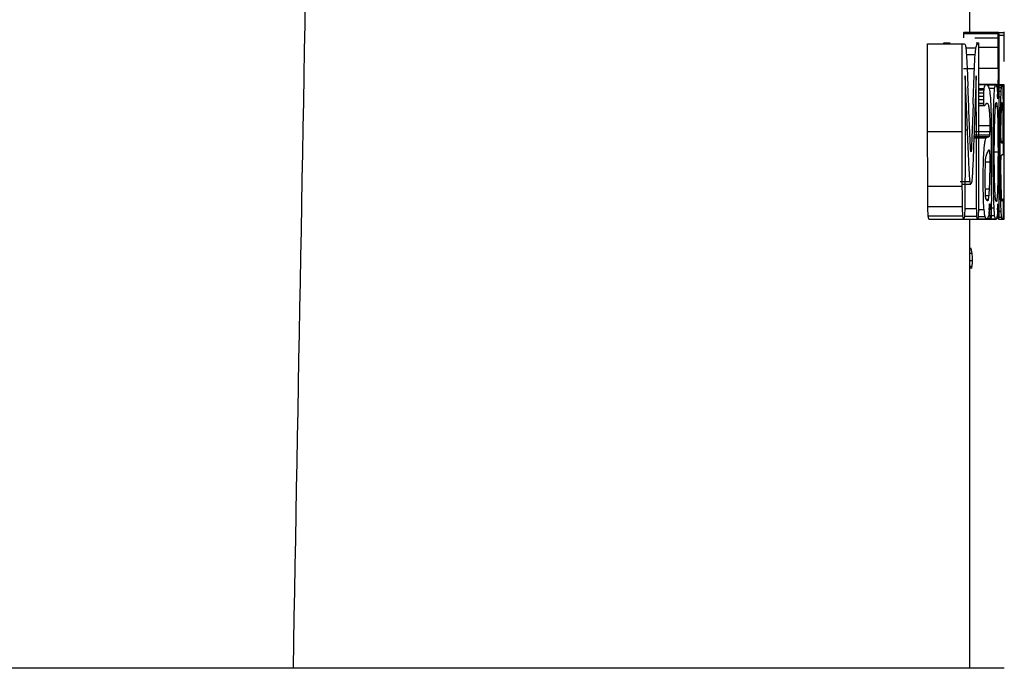
# Model space of a CAD drawing. Units: millimetres. Extents: x 6 to 413, y 7 to 291.
# Drawn here: x 310 to 313, y 208 to 210 of the extents above; entities that cross this region are included whole.
import ezdxf

# ---------------------------------------------------------------- set-up
doc = ezdxf.new("R2010")
doc.units = ezdxf.units.MM

msp = doc.modelspace()

# ---------------------------------------------------------------- linework, layer by layer
at = {"color": 7, "linetype": 'Continuous', "lineweight": 25}
for p, q in [((312.87816816, 209.98866202), (312.87816816, 210.58366202)), ((312.86169118, 209.98866202), (312.96178229, 209.98866202)), ((312.97816816, 209.90341122), (312.97816816, 209.98891282)), ((312.86090887, 209.98392463), (312.96100425, 209.98392463)), ((312.75571788, 209.69966202), (312.75571788, 209.95466202)), ((312.75571788, 209.95466202), (312.856399, 209.95466202)), ((312.80157932, 209.95466202), (312.80357558, 209.95681621)), ((312.80357558, 209.95681621), (312.82146335, 209.95681621)), ((312.856399, 209.69966202), (312.856399, 209.95466202)), ((312.856399, 209.95466202), (312.8621025, 209.95466202)), ((312.89703814, 209.95681621), (312.90398939, 209.95681621)), ((312.89908033, 209.95148911), (312.90398939, 209.95681621)), ((312.90398939, 209.95681621), (312.90398939, 209.70073911)), ((312.97816816, 209.90366202), (312.97841854, 209.90366202)), ((312.96030255, 209.88402767), (312.96027837, 209.81682672)), ((312.86515289, 209.86116202), (312.86461631, 209.65291202)), ((312.87149768, 209.70391202), (312.86515289, 209.86116202)), ((312.89687837, 209.86116202), (312.8911672, 209.70391202)), ((312.89733167, 209.65291202), (312.89687837, 209.86116202)), ((312.93014529, 209.83622555), (312.90398939, 209.83622555)), ((312.95554989, 209.83566674), (312.92443067, 209.83566674)), ((312.95554989, 209.83566202), (312.97226315, 209.83566202)), ((312.97226315, 209.83566202), (312.97716564, 209.83566202)), ((312.97816816, 209.44419641), (312.97816816, 209.83612764)), ((312.90398939, 209.77492466), (312.9221713, 209.77492466)), ((312.97815479, 209.71627906), (312.97815479, 209.76143751)), ((312.75571788, 209.69966202), (312.856399, 209.69966202)), ((312.92978841, 209.68266202), (312.8903416, 209.68266202)), ((312.97578027, 209.6813577), (312.97578027, 209.63166202)), ((312.97578027, 209.63166202), (312.97285572, 209.63166202)), ((312.85648327, 209.53972725), (312.75580261, 209.53972725)), ((312.85375336, 209.54666202), (312.88149683, 209.54666202)), ((312.75628092, 209.48128522), (312.8569589, 209.48128522)), ((312.75744827, 209.45465024), (312.8581197, 209.45465024)), ((312.759611, 209.44466202), (312.86027032, 209.44466202)), ((312.85248698, 209.4445795), (312.95574005, 209.4445795)), ((312.86027032, 209.44466202), (312.90091788, 209.44466202)), ((312.87816816, 208.13866234), (312.87816816, 209.44466202)), ((312.90091788, 209.44466202), (312.93878538, 209.44466202)), ((312.90118102, 209.4450755), (312.92755204, 209.4450755)), ((312.96178229, 209.44466202), (312.97863254, 209.44466202)), ((312.96178229, 209.44466202), (312.9771885, 209.44466202)), ((312.96189019, 209.44504003), (312.97250751, 209.44504003)), ((312.87816816, 209.30333252), (312.88520988, 209.30333252))]:
    msp.add_line(p, q, dxfattribs=at)
at = {"color": 8, "linetype": 'Continuous', "lineweight": 25}
for p, q in [((312.89287958, 209.97133268), (312.9605521, 209.97133268)), ((312.97816774, 209.9862384), (312.96215014, 209.9862384)), ((312.96254623, 209.97909952), (312.97816247, 209.97909952)), ((312.86677561, 209.94229923), (312.89601156, 209.94229923)), ((312.89696039, 209.95148911), (312.89908033, 209.95148911)), ((312.90398939, 209.94479308), (312.9603464, 209.94479308)), ((312.8684336, 209.9230997), (312.89389818, 209.9230997)), ((312.85977955, 209.8830134), (312.89186575, 209.8830134)), ((312.90398939, 209.88402609), (312.96030255, 209.88402609)), ((312.90398939, 209.83567309), (312.9244092, 209.83567309)), ((312.90398939, 209.82440325), (312.92033563, 209.82440325)), ((312.9196828, 209.81938663), (312.90398939, 209.81938663)), ((312.92771192, 209.83469683), (312.95283207, 209.83469683)), ((312.93396606, 209.82510195), (312.95059251, 209.82510195)), ((312.9554365, 209.83368149), (312.97120971, 209.83368149)), ((312.95687384, 209.82750102), (312.97031983, 209.82750102)), ((312.95827427, 209.81651579), (312.96955003, 209.81651579)), ((312.97388346, 209.82760678), (312.97816693, 209.82760678)), ((312.90398939, 209.81150827), (312.91912675, 209.81150827)), ((312.90398939, 209.80208775), (312.91874924, 209.80208775)), ((312.90398939, 209.79254632), (312.91862023, 209.79254632)), ((312.95937984, 209.80002955), (312.96884615, 209.80002955)), ((312.90398939, 209.78208815), (312.91901572, 209.78208815)), ((312.90398939, 209.77628475), (312.92003415, 209.77628475)), ((312.95305688, 209.7730439), (312.95768649, 209.7730439)), ((312.97529829, 209.76143751), (312.97815571, 209.76143751)), ((312.86474772, 209.70391202), (312.87149768, 209.70391202)), ((312.93639507, 209.71606389), (312.90398939, 209.71606389)), ((312.89027515, 209.68095157), (312.92627132, 209.68095157)), ((312.93359316, 209.68371237), (312.89038241, 209.68371237)), ((312.9352889, 209.68843029), (312.89056571, 209.68843029)), ((312.93609609, 209.6985693), (312.89365782, 209.6985693)), ((312.9327671, 209.64444366), (312.9351229, 209.64444366)), ((312.96953172, 209.67111838), (312.97415304, 209.67111838)), ((312.97136046, 209.66664891), (312.97352379, 209.66664891)), ((312.94956636, 209.64016202), (312.96030255, 209.64016202)), ((312.93639507, 209.60994461), (312.92387869, 209.60994461)), ((312.85007081, 209.55421223), (312.87924296, 209.55421223)), ((312.92347983, 209.53251472), (312.9345292, 209.53251472)), ((312.92400295, 209.51365583), (312.93336869, 209.51365583)), ((312.92583589, 209.50279891), (312.93211082, 209.50279891)), ((312.97122103, 209.50042814), (312.97351573, 209.50042814)), ((312.86359137, 209.47595612), (312.898191, 209.47595612)), ((312.9032697, 209.47279682), (312.91976034, 209.47279682)), ((312.93501658, 209.47779954), (312.94892393, 209.47779954)), ((312.86238576, 209.4533181), (312.89919091, 209.4533181)), ((312.90237087, 209.4520806), (312.92292347, 209.4520806)), ((312.92861355, 209.44654788), (312.9378342, 209.44654788)), ((312.93265076, 209.4552221), (312.95059251, 209.4552221)), ((312.93639507, 209.4713763), (312.9345571, 209.4713763)), ((312.93913061, 209.44555904), (312.95287844, 209.44555904)), ((312.95713749, 209.45225131), (312.96072946, 209.45225131)), ((312.9588596, 209.46777361), (312.9693764, 209.46777361)), ((312.96030255, 209.4713763), (312.95909496, 209.4713763)), ((312.96238749, 209.45079865), (312.97082834, 209.45079865)), ((312.9747107, 209.45271727), (312.97816693, 209.45271727)), ((312.881844, 209.35962602), (312.87816816, 209.35962602)), ((312.87816816, 209.34541691), (312.88521986, 209.34541691)), ((312.87816816, 209.32463041), (312.88621555, 209.32463041)), ((312.87816816, 209.30757222), (312.88479349, 209.30757222))]:
    msp.add_line(p, q, dxfattribs=at)
at = {"color": 7, "linetype": 'Continuous', "lineweight": 25, "flags": 128}
for points in [[(310.9109471, 208.13866265), (310.34078432, 208.13866265), (309.70728604, 208.13866266), (309.0130471, 208.13866266), (308.26091112, 208.13866267), (307.45395889, 208.13866268), (306.59549571, 208.1386627), (305.68903788, 208.13866271), (304.73829829, 208.13866273), (303.74717122, 208.13866275), (302.71971634, 208.13866278), (301.66014217, 208.1386628), (300.57278877, 208.13866283), (299.46210996, 208.13866286), (298.33265515, 208.13866289), (297.18905061, 208.13866292), (296.03598061, 208.13866296), (294.87816816, 208.13866266)], [(312.97816816, 208.13866202), (312.94524353, 208.13866202), (312.84658943, 208.13866202), (312.68256477, 208.13866202), (312.45376628, 208.13866202), (312.16102636, 208.13866202), (311.80541, 208.13866202), (311.38821098, 208.13866202), (310.9109471, 208.13866265)]]:
    msp.add_lwpolyline(points, dxfattribs=at)
at = {"color": 7, "linetype": 'Continuous', "lineweight": 25}
msp.add_ellipse((294.87816816, 448.6831896), major_axis=(0, 518.31618442), ratio=0.0349207695, start_param=4.2297837899, end_param=4.2402103113, dxfattribs=at)
for points, knots in [([(312.86090875, 209.98392463), (312.86103357, 209.98530641), (312.86128321, 209.98806998), (312.86155519, 209.98846467), (312.86169118, 209.98866202)], [0, 0, 0, 0, 0.500000039, 1, 1, 1, 1]), ([(312.86045408, 209.97133268), (312.86050316, 209.97393433), (312.86060131, 209.97913762), (312.86080627, 209.98232896), (312.86090875, 209.98392463)], [0, 0, 0, 0, 0.5000000719, 1, 1, 1, 1]), ([(312.96027837, 209.81682672), (312.96026925, 209.81359235), (312.9602511, 209.80715771), (312.96015534, 209.80107866), (312.96010771, 209.79805523)], [0, 0, 0, 0, 0.5026491116, 1, 1, 1, 1]), ([(312.95971341, 209.79488727), (312.95956903, 209.79671883), (312.95928026, 209.80038197), (312.95902239, 209.80514547), (312.95889345, 209.80752723)], [0, 0, 0, 0, 0.4999998819, 1, 1, 1, 1]), ([(312.96010771, 209.79805523), (312.96008895, 209.79727726), (312.9600513, 209.79571578), (312.95994559, 209.79438178), (312.95982531, 209.79387932), (312.95975079, 209.79455058), (312.95971341, 209.79488727)], [0, 0, 0, 0, 0.2486111609, 0.4989929282, 0.7487125005, 1, 1, 1, 1]), ([(312.88795548, 209.77905976), (312.88714337, 209.75722936), (312.88551917, 209.71356924), (312.88381594, 209.67007924), (312.88296434, 209.64833457)], [0, 0, 0, 0, 0.5000075636, 1, 1, 1, 1]), ([(312.92512315, 209.77901024), (312.92593548, 209.78004633), (312.92756012, 209.78211851), (312.9291348, 209.7815), (312.92992214, 209.78119074)], [0, 0, 0, 0, 0.50000011, 1, 1, 1, 1]), ([(312.92992214, 209.78119074), (312.93033268, 209.78072546), (312.93115119, 209.77979781), (312.93234103, 209.77614144), (312.93308912, 209.77225949), (312.93346433, 209.77031244)], [0, 0, 0, 0, 0.3340280839, 0.6659715556, 1, 1, 1, 1]), ([(312.93346433, 209.77031244), (312.93367277, 209.76899607), (312.93408637, 209.76638392), (312.93465057, 209.76112988), (312.93516818, 209.75501491), (312.9354628, 209.75020211), (312.93561124, 209.74777741)], [0, 0, 0, 0, 0.252045741, 0.5001454516, 0.7481715879, 1, 1, 1, 1]), ([(312.95172809, 209.75491202), (312.95185457, 209.75739364), (312.9521056, 209.76231884), (312.95253577, 209.76851123), (312.95299646, 209.77377624), (312.95332517, 209.77633249), (312.95349082, 209.77762067)], [0, 0, 0, 0, 0.2518918324, 0.4999232584, 0.7479935057, 1, 1, 1, 1]), ([(312.95349082, 209.77762067), (312.95372969, 209.77911229), (312.95420521, 209.78208158), (312.95493858, 209.78424333), (312.95542032, 209.78409846), (312.95566232, 209.78402568)], [0, 0, 0, 0, 0.3343756591, 0.665624496, 1, 1, 1, 1]), ([(312.95566232, 209.78402568), (312.95590073, 209.78357444), (312.95637532, 209.7826762), (312.95705775, 209.7789696), (312.95747627, 209.77502533), (312.95768651, 209.7730439)], [0, 0, 0, 0, 0.3343787473, 0.6656209931, 1, 1, 1, 1]), ([(312.95768651, 209.7730439), (312.95782858, 209.77142187), (312.95811048, 209.76820339), (312.95848654, 209.76202942), (312.95882543, 209.75500095), (312.95901229, 209.74960067), (312.95910646, 209.74687942)], [0, 0, 0, 0, 0.2520224882, 0.5000682381, 0.7480794638, 1, 1, 1, 1]), ([(312.96984025, 209.75066202), (312.96994489, 209.75387583), (312.97015328, 209.76027561), (312.97050164, 209.76817159), (312.97074646, 209.77210376), (312.9708694, 209.7740784)], [0, 0, 0, 0, 0.334298539, 0.6657017979, 1, 1, 1, 1]), ([(312.9708694, 209.7740784), (312.97099828, 209.77579155), (312.97125514, 209.77920572), (312.97164602, 209.78234046), (312.97190124, 209.78304219), (312.9720293, 209.7833943)], [0, 0, 0, 0, 0.3341227107, 0.6658775405, 1, 1, 1, 1]), ([(312.9720293, 209.7833943), (312.97215418, 209.78340724), (312.97240304, 209.78343302), (312.97276055, 209.78137412), (312.97298171, 209.77864598), (312.97309269, 209.77727695)], [0, 0, 0, 0, 0.3341407282, 0.66585910378, 1, 1, 1, 1]), ([(312.97309269, 209.77727695), (312.9731941, 209.77564239), (312.97339596, 209.77238904), (312.973667, 209.76538308), (312.97382154, 209.7594887), (312.97389919, 209.75652723)], [0, 0, 0, 0, 0.3344084326, 0.6655912561, 1, 1, 1, 1]), ([(312.93561124, 209.74777741), (312.93573137, 209.74546618), (312.93596841, 209.74090583), (312.93621134, 209.73308368), (312.93636592, 209.72475995), (312.93638524, 209.71899588), (312.93639507, 209.71606389)], [0, 0, 0, 0, 0.252410197, 0.4980359336, 0.7446666945, 1, 1, 1, 1]), ([(312.95044413, 209.71714455), (312.95055659, 209.72168491), (312.95078079, 209.73073711), (312.9512136, 209.74343205), (312.95155623, 209.75107734), (312.95172809, 209.75491202)], [0, 0, 0, 0, 0.3340329226, 0.6659672161, 1, 1, 1, 1]), ([(312.95910646, 209.74687942), (312.95919828, 209.74381719), (312.95938192, 209.73769274), (312.95950764, 209.73091662), (312.9595705, 209.72752856)], [0, 0, 0, 0, 0.5000000197, 1, 1, 1, 1]), ([(312.96879627, 209.70932525), (312.96895692, 209.71665892), (312.96927822, 209.73132625), (312.96965291, 209.74421677), (312.96984025, 209.75066202)], [0, 0, 0, 0, 0.5000003008, 1, 1, 1, 1]), ([(312.97389919, 209.75652723), (312.9739455, 209.75449218), (312.97403814, 209.75042207), (312.97411518, 209.74577189), (312.97415371, 209.7434468)], [0, 0, 0, 0, 0.49999995722, 1, 1, 1, 1]), ([(312.97415371, 209.7434468), (312.97419223, 209.74088003), (312.97426927, 209.73574651), (312.97433163, 209.73021117), (312.97436281, 209.72744351)], [0, 0, 0, 0, 0.4999999652, 1, 1, 1, 1]), ([(312.93639507, 209.71606389), (312.9363821, 209.71299491), (312.9363563, 209.70689029), (312.93618255, 209.70133284), (312.93609615, 209.6985693)], [0, 0, 0, 0, 0.5027310841, 1, 1, 1, 1]), ([(312.94967876, 209.66837685), (312.94976798, 209.67670188), (312.94994642, 209.69335194), (312.95027823, 209.70921368), (312.95044413, 209.71714455)], [0, 0, 0, 0, 0.5000000344, 1, 1, 1, 1]), ([(312.9595705, 209.72752856), (312.9596437, 209.722992), (312.95979009, 209.71391888), (312.95990018, 209.70460353), (312.95995522, 209.69994585)], [0, 0, 0, 0, 0.5000000581, 1, 1, 1, 1]), ([(312.96869118, 209.69639841), (312.96869102, 209.69868972), (312.96869068, 209.70327499), (312.96876106, 209.70730772), (312.96879627, 209.70932525)], [0, 0, 0, 0, 0.4997107603, 1, 1, 1, 1]), ([(312.97436281, 209.72744351), (312.97438977, 209.72478745), (312.97444368, 209.71947535), (312.97448315, 209.71387713), (312.97450289, 209.71107802)], [0, 0, 0, 0, 0.4999999728, 1, 1, 1, 1]), ([(312.97450289, 209.71107802), (312.97451583, 209.70879755), (312.97454192, 209.70420232), (312.97454583, 209.69943079), (312.9745478, 209.69702722)], [0, 0, 0, 0, 0.4962675955, 1, 1, 1, 1]), ([(312.75580261, 209.53972725), (312.7557779, 209.56638266), (312.75572847, 209.61969343), (312.75572141, 209.67300585), (312.75571788, 209.69966202)], [0, 0, 0, 0, 0.5000006601, 1, 1, 1, 1]), ([(312.9335932, 209.68371237), (312.93296898, 209.683406), (312.93172054, 209.68279326), (312.93043246, 209.68270577), (312.92978841, 209.68266202)], [0, 0, 0, 0, 0.5000002023, 1, 1, 1, 1]), ([(312.9352889, 209.68843029), (312.93501459, 209.68717841), (312.93446596, 209.68467463), (312.93388412, 209.68403312), (312.9335932, 209.68371237)], [0, 0, 0, 0, 0.5000000567, 1, 1, 1, 1]), ([(312.93609615, 209.6985693), (312.93599555, 209.69631092), (312.93579435, 209.69179416), (312.93545739, 209.68955158), (312.9352889, 209.68843029)], [0, 0, 0, 0, 0.5000000948, 1, 1, 1, 1]), ([(312.95995522, 209.69994585), (312.96000821, 209.69488275), (312.9601142, 209.68475654), (312.96018205, 209.67446967), (312.96021598, 209.66932624)], [0, 0, 0, 0, 0.4999999641, 1, 1, 1, 1]), ([(312.96886088, 209.68415291), (312.96881638, 209.68596208), (312.96872688, 209.68960069), (312.96870313, 209.6941241), (312.96869118, 209.69639841)], [0, 0, 0, 0, 0.4972148074, 1, 1, 1, 1]), ([(312.96980737, 209.66904625), (312.96971804, 209.66944269), (312.96954263, 209.67022115), (312.96929084, 209.67338693), (312.96905776, 209.67793753), (312.96892731, 209.68205575), (312.96886088, 209.68415291)], [0, 0, 0, 0, 0.2546515371, 0.5000325298, 0.7453968018, 1, 1, 1, 1]), ([(312.97444008, 209.68074485), (312.97440142, 209.67854637), (312.97432409, 209.67414942), (312.97421007, 209.67212873), (312.97415305, 209.67111838)], [0, 0, 0, 0, 0.5000000207, 1, 1, 1, 1]), ([(312.9745478, 209.69702722), (312.97454313, 209.69407684), (312.97453386, 209.68821616), (312.9744712, 209.68322391), (312.97444008, 209.68074485)], [0, 0, 0, 0, 0.5034191373, 1, 1, 1, 1]), ([(312.88142568, 209.64151318), (312.88118901, 209.64252106), (312.88072636, 209.64449137), (312.8801643, 209.6497589), (312.87994785, 209.65417694), (312.8798373, 209.65643361)], [0, 0, 0, 0, 0.3387652201, 0.662252015, 1, 1, 1, 1]), ([(312.88296434, 209.64833457), (312.88289353, 209.64697586), (312.88275133, 209.64424735), (312.8823516, 209.64167534), (312.88188793, 209.64039511), (312.88158008, 209.64113972), (312.88142568, 209.64151318)], [0, 0, 0, 0, 0.2484847362, 0.4989961189, 0.7487203323, 1, 1, 1, 1]), ([(312.91801409, 209.60972604), (312.91812263, 209.61318103), (312.91834297, 209.62019472), (312.91879576, 209.63020677), (312.91933653, 209.63991107), (312.91977318, 209.64571792), (312.91999457, 209.64866202)], [0, 0, 0, 0, 0.23921663384, 0.48561313918, 0.7392033792, 1, 1, 1, 1]), ([(312.92790212, 209.63367413), (312.92878626, 209.63573263), (312.93055441, 209.63984936), (312.93225786, 209.64341766), (312.93310953, 209.64520169)], [0, 0, 0, 0, 0.5000345062, 1, 1, 1, 1]), ([(312.93310953, 209.64520169), (312.9334491, 209.64569537), (312.93412823, 209.64668273), (312.93479134, 209.64519002), (312.9351229, 209.64444366)], [0, 0, 0, 0, 0.4999999896, 1, 1, 1, 1]), ([(312.9351229, 209.64444366), (312.93526017, 209.64388672), (312.93552704, 209.64280398), (312.93586162, 209.63888582), (312.93599103, 209.63533817), (312.93605756, 209.6335146)], [0, 0, 0, 0, 0.3398287844, 0.6606571208, 1, 1, 1, 1]), ([(312.94952843, 209.64272714), (312.94954326, 209.64701082), (312.94957298, 209.65559868), (312.94964344, 209.6641107), (312.94967876, 209.66837685)], [0, 0, 0, 0, 0.4988074997, 1, 1, 1, 1]), ([(312.96021598, 209.66932624), (312.96024124, 209.66448177), (312.96029176, 209.65479285), (312.96029895, 209.64503896), (312.96030255, 209.64016202)], [0, 0, 0, 0, 0.4999999139, 1, 1, 1, 1]), ([(312.97199981, 209.66566202), (312.97165467, 209.66580306), (312.9709644, 209.66608513), (312.97019305, 209.66805921), (312.96980737, 209.66904625)], [0, 0, 0, 0, 0.4999996189, 1, 1, 1, 1]), ([(312.97352389, 209.66664891), (312.97328342, 209.66636106), (312.97280247, 209.66578535), (312.97226736, 209.66570313), (312.97199981, 209.66566202)], [0, 0, 0, 0, 0.5000002604, 1, 1, 1, 1]), ([(312.97415305, 209.67111838), (312.97405256, 209.66993057), (312.97385156, 209.66755496), (312.97363312, 209.66695092), (312.97352389, 209.66664891)], [0, 0, 0, 0, 0.5000000717, 1, 1, 1, 1]), ([(312.92350792, 209.59847758), (312.9235529, 209.60161236), (312.92364263, 209.60786548), (312.92393382, 209.61299001), (312.92407904, 209.61554555)], [0, 0, 0, 0, 0.5013140093, 1, 1, 1, 1]), ([(312.92407904, 209.61554555), (312.92425236, 209.61783062), (312.924599, 209.62240077), (312.92505977, 209.62459273), (312.92529016, 209.62568872)], [0, 0, 0, 0, 0.5000000064, 1, 1, 1, 1]), ([(312.92529016, 209.62568872), (312.92572568, 209.62724599), (312.92659672, 209.63036053), (312.92746699, 209.63256959), (312.92790212, 209.63367413)], [0, 0, 0, 0, 0.5000002709, 1, 1, 1, 1]), ([(312.93605756, 209.6335146), (312.93615525, 209.62973408), (312.93635156, 209.62213691), (312.93638052, 209.61402158), (312.93639507, 209.60994461)], [0, 0, 0, 0, 0.4976219163, 1, 1, 1, 1]), ([(312.94954113, 209.6169391), (312.94952872, 209.62124577), (312.94950394, 209.62983861), (312.94952028, 209.6384378), (312.94952843, 209.64272714)], [0, 0, 0, 0, 0.5011926639, 1, 1, 1, 1]), ([(312.95009846, 209.57121131), (312.95000271, 209.57615035), (312.9498117, 209.58600376), (312.94962412, 209.60134811), (312.94956884, 209.61173344), (312.94954113, 209.6169391)], [0, 0, 0, 0, 0.33388917355, 0.66611086328, 1, 1, 1, 1]), ([(312.96030255, 209.64016202), (312.96029594, 209.6335094), (312.96028275, 209.62022312), (312.96018268, 209.60037488), (312.96006254, 209.58735971), (312.96000238, 209.58084285)], [0, 0, 0, 0, 0.3336499899, 0.66634994, 1, 1, 1, 1]), ([(312.96877653, 209.60086756), (312.96878141, 209.60290764), (312.96879096, 209.60690102), (312.9688666, 209.61256904), (312.96895033, 209.61555783), (312.9689928, 209.61707402)], [0, 0, 0, 0, 0.339760761, 0.6650670882, 1, 1, 1, 1]), ([(312.9689928, 209.61707402), (312.96907418, 209.61928675), (312.96923695, 209.62371223), (312.96943897, 209.62557494), (312.96953998, 209.6265063)], [0, 0, 0, 0, 0.5000000317, 1, 1, 1, 1]), ([(312.96953998, 209.6265063), (312.96972571, 209.62764999), (312.97009717, 209.62993737), (312.97045605, 209.63049078), (312.97063549, 209.63076748)], [0, 0, 0, 0, 0.5000001031, 1, 1, 1, 1]), ([(312.97063549, 209.63076748), (312.97102967, 209.6310284), (312.97181801, 209.63155021), (312.97250982, 209.63162475), (312.97285572, 209.63166202)], [0, 0, 0, 0, 0.5000159664, 1, 1, 1, 1]), ([(312.91727029, 209.55872497), (312.91729328, 209.56446314), (312.9173394, 209.57597608), (312.91758823, 209.59310785), (312.91787183, 209.60417486), (312.91801409, 209.60972604)], [0, 0, 0, 0, 0.3312130782, 0.6645383481, 1, 1, 1, 1]), ([(312.92335987, 209.56366202), (312.92336605, 209.56947758), (312.9233784, 209.58110883), (312.92346474, 209.59268796), (312.92350792, 209.59847758)], [0, 0, 0, 0, 0.4999945933, 1, 1, 1, 1]), ([(312.93626282, 209.59232246), (312.93620493, 209.5887624), (312.93608914, 209.58164227), (312.93593052, 209.57469987), (312.93585122, 209.57122867)], [0, 0, 0, 0, 0.50000008157, 1, 1, 1, 1]), ([(312.93639507, 209.60994461), (312.93638927, 209.606961), (312.93637774, 209.6010339), (312.93630096, 209.59521314), (312.93626282, 209.59232246)], [0, 0, 0, 0, 0.5033831199, 1, 1, 1, 1]), ([(312.96885827, 209.58629987), (312.96883475, 209.5886554), (312.96878735, 209.59340124), (312.96878015, 209.59836666), (312.96877653, 209.60086756)], [0, 0, 0, 0, 0.49633543997, 1, 1, 1, 1]), ([(312.96912017, 209.56756657), (312.96907167, 209.57061877), (312.96897468, 209.57672318), (312.96889708, 209.58310764), (312.96885827, 209.58629987)], [0, 0, 0, 0, 0.499999919, 1, 1, 1, 1]), ([(312.92349762, 209.52789394), (312.92345745, 209.53384436), (312.92337711, 209.5457451), (312.92336562, 209.55768975), (312.92335987, 209.56366202)], [0, 0, 0, 0, 0.5000045415, 1, 1, 1, 1]), ([(312.93585122, 209.57122867), (312.93576147, 209.56765557), (312.93558199, 209.56050937), (312.93535968, 209.55361728), (312.93524853, 209.55017123)], [0, 0, 0, 0, 0.499999928, 1, 1, 1, 1]), ([(312.95109053, 209.53368456), (312.95090477, 209.53975209), (312.95053324, 209.55188716), (312.95024338, 209.56476993), (312.95009846, 209.57121131)], [0, 0, 0, 0, 0.4999999583, 1, 1, 1, 1]), ([(312.96000238, 209.58084285), (312.95995516, 209.57675021), (312.95986112, 209.56860115), (312.9596543, 209.55684727), (312.95940327, 209.5455109), (312.95919385, 209.53844777), (312.95908868, 209.53490052)], [0, 0, 0, 0, 0.2511109023, 0.5000000395, 0.7488891568, 1, 1, 1, 1]), ([(312.96949126, 209.54806672), (312.96942495, 209.55122054), (312.96929233, 209.55752818), (312.96917755, 209.56422044), (312.96912017, 209.56756657)], [0, 0, 0, 0, 0.4999999227, 1, 1, 1, 1]), ([(312.75628092, 209.48128522), (312.75614923, 209.49099443), (312.75588585, 209.51041214), (312.75583036, 209.52995578), (312.75580261, 209.53972725)], [0, 0, 0, 0, 0.5000177926, 1, 1, 1, 1]), ([(312.93452921, 209.53251472), (312.93435493, 209.52914228), (312.93400636, 209.52239739), (312.93358127, 209.51656968), (312.93336872, 209.51365583)], [0, 0, 0, 0, 0.5000000315, 1, 1, 1, 1]), ([(312.93524853, 209.55017123), (312.93514117, 209.54712481), (312.93492645, 209.54103197), (312.93466162, 209.53535381), (312.93452921, 209.53251472)], [0, 0, 0, 0, 0.49999991634, 1, 1, 1, 1]), ([(312.95218785, 209.51145613), (312.95197437, 209.51462162), (312.9515474, 209.52095261), (312.95124282, 209.52944058), (312.95109053, 209.53368456)], [0, 0, 0, 0, 0.499999984, 1, 1, 1, 1]), ([(312.95908868, 209.53490052), (312.95899006, 209.53197524), (312.95879415, 209.52616466), (312.95844038, 209.51850157), (312.95804828, 209.51167045), (312.95775385, 209.50799522), (312.9576056, 209.50614473)], [0, 0, 0, 0, 0.25168780552, 0.49993569561, 0.74821607394, 1, 1, 1, 1]), ([(312.96992014, 209.53074576), (312.96984473, 209.53351049), (312.96969391, 209.53903996), (312.96955881, 209.5450578), (312.96949126, 209.54806672)], [0, 0, 0, 0, 0.49999990682, 1, 1, 1, 1]), ([(312.97062869, 209.50975183), (312.97050466, 209.5129442), (312.97025661, 209.51932894), (312.9700323, 209.52694015), (312.96992014, 209.53074576)], [0, 0, 0, 0, 0.4999998165, 1, 1, 1, 1]), ([(312.91976034, 209.47279682), (312.91954236, 209.47544759), (312.91911332, 209.48066491), (312.91859284, 209.48963604), (312.9181677, 209.49895759), (312.91797306, 209.50552622), (312.91787741, 209.5087541)], [0, 0, 0, 0, 0.2624948792, 0.5166484853, 0.7624773731, 1, 1, 1, 1]), ([(312.92406411, 209.51208098), (312.92391787, 209.5143905), (312.92362401, 209.51903124), (312.92353988, 209.52493052), (312.92349762, 209.52789394)], [0, 0, 0, 0, 0.49766321019, 1, 1, 1, 1]), ([(312.92527413, 209.50374649), (312.92504705, 209.50448972), (312.92459289, 209.50597618), (312.92424037, 209.51004605), (312.92406411, 209.51208098)], [0, 0, 0, 0, 0.49999997677, 1, 1, 1, 1]), ([(312.92809869, 209.49898211), (312.92763082, 209.49957228), (312.92669506, 209.50075262), (312.92574778, 209.50274853), (312.92527413, 209.50374649)], [0, 0, 0, 0, 0.4999997881, 1, 1, 1, 1]), ([(312.93211082, 209.50279891), (312.93184769, 209.50158281), (312.93132141, 209.4991506), (312.93076161, 209.49855029), (312.93048171, 209.49825014)], [0, 0, 0, 0, 0.5000000419, 1, 1, 1, 1]), ([(312.93336872, 209.51365583), (312.93317864, 209.51141909), (312.93279848, 209.50694561), (312.93234004, 209.50418115), (312.93211082, 209.50279891)], [0, 0, 0, 0, 0.5000000205, 1, 1, 1, 1]), ([(312.95362164, 209.49980186), (312.95345277, 209.50056155), (312.95311681, 209.50207292), (312.95263155, 209.50601262), (312.95233627, 209.50963522), (312.95218785, 209.51145613)], [0, 0, 0, 0, 0.3345097096, 0.6654901448, 1, 1, 1, 1]), ([(312.9576056, 209.50614473), (312.95745506, 209.50454967), (312.95715646, 209.50138575), (312.95667124, 209.4982238), (312.95616665, 209.49622516), (312.95581871, 209.49602384), (312.9556433, 209.49592234)], [0, 0, 0, 0, 0.25207095108, 0.50000010874, 0.74792921136, 1, 1, 1, 1]), ([(312.9712812, 209.49948102), (312.97116699, 209.50061061), (312.97093857, 209.50286978), (312.97073198, 209.50745781), (312.97062869, 209.50975183)], [0, 0, 0, 0, 0.4999999344, 1, 1, 1, 1]), ([(312.97351574, 209.50042814), (312.97329521, 209.49962143), (312.97285417, 209.49800801), (312.97236645, 209.49710952), (312.97212259, 209.49666028)], [0, 0, 0, 0, 0.5000005404, 1, 1, 1, 1]), ([(312.75744827, 209.45465024), (312.75725502, 209.45739004), (312.75687097, 209.46283502), (312.756475, 209.47185536), (312.75634586, 209.47813009), (312.75628092, 209.48128522)], [0, 0, 0, 0, 0.3348988933, 0.6655656021, 1, 1, 1, 1]), ([(312.8581197, 209.45465024), (312.85792559, 209.45744044), (312.85754149, 209.46296179), (312.85715136, 209.47199117), (312.85702259, 209.47820958), (312.8569589, 209.48128522)], [0, 0, 0, 0, 0.34051098868, 0.67381495303, 1, 1, 1, 1]), ([(312.86359137, 209.47595612), (312.86351978, 209.47328876), (312.86337471, 209.46788369), (312.86296921, 209.46017091), (312.8625819, 209.45562183), (312.86238576, 209.4533181)], [0, 0, 0, 0, 0.3247344071, 0.6580343424, 1, 1, 1, 1]), ([(312.93048171, 209.49825014), (312.93008776, 209.49812685), (312.92929986, 209.49788029), (312.92849908, 209.49861483), (312.92809869, 209.49898211)], [0, 0, 0, 0, 0.5000000092, 1, 1, 1, 1]), ([(312.93568842, 209.4871915), (312.93574998, 209.48789138), (312.93587309, 209.48929115), (312.93602791, 209.48949078), (312.93610532, 209.48959059)], [0, 0, 0, 0, 0.4999999645, 1, 1, 1, 1]), ([(312.93610532, 209.48959059), (312.93616822, 209.48945214), (312.93629549, 209.48917201), (312.93632809, 209.48733911), (312.93634458, 209.48641208)], [0, 0, 0, 0, 0.4942270938, 1, 1, 1, 1]), ([(312.93634458, 209.48641208), (312.9363593, 209.48391068), (312.93638876, 209.47890794), (312.93639297, 209.47388682), (312.93639507, 209.4713763)], [0, 0, 0, 0, 0.5000073105, 1, 1, 1, 1]), ([(312.9556433, 209.49592234), (312.95530951, 209.49611241), (312.95464192, 209.49649255), (312.95396173, 209.49869876), (312.95362164, 209.49980186)], [0, 0, 0, 0, 0.4999998963, 1, 1, 1, 1]), ([(312.95983986, 209.4871915), (312.95988023, 209.4878913), (312.95996098, 209.4892909), (312.96006238, 209.48949069), (312.96011308, 209.48959059)], [0, 0, 0, 0, 0.4999999868, 1, 1, 1, 1]), ([(312.96011308, 209.48959059), (312.96015419, 209.4894519), (312.96023747, 209.48917095), (312.96025877, 209.48733944), (312.96026956, 209.48641208)], [0, 0, 0, 0, 0.4936647085, 1, 1, 1, 1]), ([(312.96026956, 209.48641208), (312.96027918, 209.48391069), (312.96029843, 209.47890792), (312.96030118, 209.47388683), (312.96030255, 209.4713763)], [0, 0, 0, 0, 0.5000026848, 1, 1, 1, 1]), ([(312.97212259, 209.49666028), (312.97198455, 209.49661593), (312.97170847, 209.49652722), (312.97142363, 209.49849642), (312.9712812, 209.49948102)], [0, 0, 0, 0, 0.4999999539, 1, 1, 1, 1]), ([(312.759611, 209.44466202), (312.75939908, 209.44478841), (312.75897393, 209.44504196), (312.75837714, 209.44715223), (312.7578404, 209.45026308), (312.7575791, 209.45318656), (312.75744827, 209.45465024)], [0, 0, 0, 0, 0.2499475509, 0.5014401756, 0.7503898127, 1, 1, 1, 1]), ([(312.88479349, 209.30757222), (312.88499639, 209.30841407), (312.88538766, 209.31003749), (312.88581562, 209.31445783), (312.88611194, 209.31939385), (312.88618203, 209.32293593), (312.88621555, 209.32463041)], [0, 0, 0, 0, 0.2800011002, 0.539952527, 0.7799202371, 1, 1, 1, 1])]:
    msp.add_open_spline(points, degree=3, knots=knots, dxfattribs=at)
for points in [[(312.96100425, 209.98392463), (312.9612636, 209.98701332), (312.96152294, 209.98866203), (312.96178229, 209.98866202)], [(312.96178229, 209.98866202), (312.96204989, 209.98866201), (312.96231749, 209.98461008), (312.96258509, 209.9782609)], [(312.97816774, 209.98623839), (312.97816655, 209.9878418), (312.97816537, 209.98866202), (312.97816418, 209.98866202)], [(312.9603464, 209.94479308), (312.96041497, 209.95379918), (312.96048354, 209.96276292), (312.9605521, 209.97133268)], [(312.9605521, 209.97133268), (312.96070282, 209.97661223), (312.96085353, 209.98119996), (312.96100425, 209.98392463)], [(312.96258509, 209.9782609), (312.96272431, 209.96989171), (312.96286354, 209.96029608), (312.96300276, 209.95041202)], [(312.97815479, 209.94616197), (312.97815549, 209.95290047), (312.9781562, 209.95963886), (312.9781569, 209.96626904)], [(312.9781569, 209.96626904), (312.97815876, 209.97094011), (312.97816062, 209.97539244), (312.97816247, 209.97909952)], [(312.97816247, 209.97909952), (312.97816423, 209.98244264), (312.97816598, 209.98496281), (312.97816774, 209.9862384)], [(312.8621025, 209.95466202), (312.86320722, 209.95466202), (312.86431194, 209.95302726), (312.86541666, 209.94984307)], [(312.86541666, 209.94984307), (312.86614942, 209.94722953), (312.86688218, 209.94229895), (312.86761494, 209.935851)], [(312.86761494, 209.935851), (312.86826767, 209.92654371), (312.8689204, 209.91625317), (312.86957313, 209.90535075)], [(312.89389818, 209.9230997), (312.89460264, 209.93129238), (312.8953071, 209.93799444), (312.89601156, 209.94229923)], [(312.89601156, 209.94229923), (312.89703448, 209.94723721), (312.89805741, 209.95036425), (312.89908033, 209.95148911)], [(312.96030255, 209.88402609), (312.96031716, 209.9042853), (312.96033178, 209.92454451), (312.9603464, 209.94479308)], [(312.96300276, 209.95041202), (312.96305827, 209.93003833), (312.96311378, 209.90951661), (312.9631693, 209.88898506)], [(312.9781569, 209.926055), (312.9781562, 209.93268514), (312.97815549, 209.93942349), (312.97815479, 209.94616196)], [(312.86957313, 209.90535075), (312.87063443, 209.88085778), (312.87169573, 209.85620755), (312.87275703, 209.83141202)], [(312.89186575, 209.8830134), (312.89254323, 209.89706894), (312.8932207, 209.91053323), (312.89389818, 209.9230997)], [(312.97816247, 209.91322452), (312.97816062, 209.9169316), (312.97815876, 209.92138394), (312.9781569, 209.926055)], [(312.97816774, 209.90608564), (312.97816598, 209.90736124), (312.97816423, 209.9098814), (312.97816247, 209.91322452)], [(312.97816418, 209.90366202), (312.97816537, 209.90366202), (312.97816655, 209.90448224), (312.97816774, 209.90608564)], [(312.88795545, 209.77905976), (312.88925888, 209.81384226), (312.89056231, 209.84849581), (312.89186575, 209.8830134)], [(312.9631693, 209.88898506), (312.96317886, 209.83154532), (312.96318843, 209.77410367), (312.96319799, 209.71666202)], [(312.8798373, 209.65643361), (312.87751813, 209.71475974), (312.87515804, 209.77308588), (312.87275706, 209.83141202)], [(312.91912675, 209.81150827), (312.9193121, 209.81441756), (312.91949745, 209.81707323), (312.9196828, 209.81938663)], [(312.9196828, 209.81938663), (312.91990041, 209.82150219), (312.92011802, 209.82320655), (312.92033563, 209.82440325)], [(312.92033563, 209.82440325), (312.92169349, 209.83104333), (312.92305135, 209.83487176), (312.9244092, 209.83567309)], [(312.9244092, 209.83567309), (312.92623763, 209.83677199), (312.92806606, 209.83622988), (312.92989449, 209.83405168)], [(312.92989449, 209.83405168), (312.93156582, 209.83192404), (312.93323715, 209.82823972), (312.93490848, 209.82303041)], [(312.93490848, 209.82303041), (312.93583987, 209.81967211), (312.93677126, 209.81282273), (312.93770265, 209.80318293)], [(312.94892393, 209.8025245), (312.94948012, 209.81265282), (312.95003632, 209.820582), (312.95059251, 209.82510195)], [(312.95059251, 209.82510195), (312.95133903, 209.83019177), (312.95208555, 209.83343107), (312.95283207, 209.83469683)], [(312.95283207, 209.83469683), (312.9536544, 209.83611788), (312.95447673, 209.83597551), (312.95529907, 209.83427243)], [(312.95529907, 209.83427243), (312.9560233, 209.83265962), (312.95674754, 209.82952426), (312.95747177, 209.82492997)], [(312.95747177, 209.82492997), (312.95794567, 209.8213662), (312.95841956, 209.81538888), (312.95889345, 209.80752723)], [(312.96884615, 209.80002955), (312.96908077, 209.80635448), (312.9693154, 209.81189802), (312.96955003, 209.81651579)], [(312.96955003, 209.81651579), (312.96980663, 209.8211351), (312.97006323, 209.82482884), (312.97031983, 209.82750102)], [(312.97031983, 209.82750102), (312.97061645, 209.83055023), (312.97091308, 209.83262304), (312.97120971, 209.83368149)], [(312.97120971, 209.83368149), (312.97156086, 209.83500076), (312.971912, 209.83566204), (312.97226315, 209.83566202)], [(312.97226315, 209.83566202), (312.97262745, 209.83566201), (312.97299175, 209.83495836), (312.97335605, 209.83355416)], [(312.97335605, 209.83355416), (312.97357008, 209.83262335), (312.97378412, 209.83017235), (312.97399816, 209.82631331)], [(312.97399816, 209.82631331), (312.97416224, 209.82266957), (312.97432632, 209.81754604), (312.9744904, 209.81123176)], [(312.97816017, 209.80697452), (312.97816242, 209.8146614), (312.97816468, 209.82193232), (312.97816693, 209.82760678)], [(312.97816693, 209.8276068), (312.97816601, 209.83267684), (312.9781651, 209.83566202), (312.97816418, 209.83566202)], [(312.91862023, 209.79254632), (312.91866324, 209.79578514), (312.91870624, 209.79902332), (312.91874924, 209.80208775)], [(312.91901572, 209.78208815), (312.91888389, 209.78464267), (312.91875206, 209.78857606), (312.91862023, 209.79254632)], [(312.91874924, 209.80208775), (312.91887508, 209.80541105), (312.91900091, 209.80858627), (312.91912675, 209.81150827)], [(312.93770265, 209.80318293), (312.93819154, 209.79624432), (312.93868042, 209.78796333), (312.93916931, 209.77873448)], [(312.94748818, 209.75871876), (312.94796677, 209.77425847), (312.94844535, 209.78900434), (312.94892393, 209.8025245)], [(312.96745844, 209.74522665), (312.96792101, 209.76568312), (312.96838358, 209.78430372), (312.96884615, 209.80002955)], [(312.9744904, 209.81123176), (312.97466417, 209.80255481), (312.97483794, 209.79323556), (312.97501171, 209.7833577)], [(312.97815571, 209.76143751), (312.9781572, 209.77669653), (312.97815868, 209.79193994), (312.97816017, 209.80697452)], [(312.92003415, 209.77628475), (312.91969467, 209.77704538), (312.9193552, 209.77907289), (312.91901572, 209.78208815)], [(312.9219205, 209.77516553), (312.92129171, 209.77462323), (312.92066293, 209.77499964), (312.92003415, 209.77628475)], [(312.92512314, 209.77901024), (312.92405559, 209.77739073), (312.92298804, 209.77610864), (312.9219205, 209.77516553)], [(312.93916931, 209.77873448), (312.93944181, 209.76984894), (312.93971431, 209.75994267), (312.93998682, 209.74960585)], [(312.94649524, 209.70202261), (312.94682622, 209.72144789), (312.9471572, 209.74048853), (312.94748818, 209.75871876)], [(312.97501171, 209.7833577), (312.97511722, 209.7757471), (312.97522273, 209.76764538), (312.97532824, 209.75914715)], [(312.97532824, 209.75914715), (312.97540986, 209.75037147), (312.97549148, 209.74122419), (312.9755731, 209.7317935)], [(312.93998682, 209.74960585), (312.94013378, 209.73441963), (312.94028075, 209.71892788), (312.94042771, 209.70335514)], [(312.96660758, 209.67622004), (312.9668912, 209.70021923), (312.96717482, 209.723534), (312.96745844, 209.74522665)], [(312.9755731, 209.7317935), (312.97562546, 209.72300139), (312.97567782, 209.71393215), (312.97573017, 209.70468197)], [(312.87500688, 209.61853151), (312.87383715, 209.64684297), (312.87266741, 209.67530664), (312.87149768, 209.70391202)], [(312.8911672, 209.70391202), (312.89006604, 209.67541916), (312.88896488, 209.64707295), (312.88786371, 209.61888404)], [(312.90398939, 209.70073911), (312.90396752, 209.64718874), (312.90394565, 209.59363837), (312.90392379, 209.54009016)], [(312.94042771, 209.70335514), (312.94052736, 209.67148486), (312.94062702, 209.63959094), (312.94072667, 209.60768293)], [(312.94615709, 209.64016205), (312.94626981, 209.66089847), (312.94638252, 209.68163449), (312.94649524, 209.70202261)], [(312.96319799, 209.71666202), (312.96318843, 209.65922037), (312.96317886, 209.60177872), (312.9631693, 209.54433899)], [(312.97573017, 209.70468197), (312.97574687, 209.6970852), (312.97576357, 209.68922176), (312.97578027, 209.6813577)], [(312.85648327, 209.53972725), (312.85645518, 209.59303739), (312.85642709, 209.6463497), (312.856399, 209.69966202)], [(312.92170218, 209.66493478), (312.92236758, 209.66945525), (312.92303297, 209.67295462), (312.92369837, 209.67532112)], [(312.92369837, 209.67532112), (312.92455602, 209.67824237), (312.92541367, 209.68013026), (312.92627132, 209.68095157)], [(312.92627132, 209.68095157), (312.92744368, 209.68209136), (312.92861605, 209.68266201), (312.92978841, 209.68266202)], [(312.96649587, 209.64042811), (312.9665331, 209.65244457), (312.96657034, 209.66441711), (312.96660758, 209.67622004)], [(312.86461631, 209.65291202), (312.86447671, 209.61035138), (312.8643371, 209.56779678), (312.8641975, 209.52525149)], [(312.89768384, 209.52525149), (312.89756645, 209.56779678), (312.89744906, 209.61035138), (312.89733167, 209.65291202)], [(312.91999457, 209.64866202), (312.92056377, 209.65501919), (312.92113298, 209.66050982), (312.92170218, 209.66493478)], [(312.87725129, 209.57580614), (312.87650315, 209.58944914), (312.87575502, 209.60375313), (312.87500688, 209.61853151)], [(312.88786371, 209.61888404), (312.88713756, 209.60404491), (312.8864114, 209.58969018), (312.88568524, 209.57600292)], [(312.94649524, 209.57830144), (312.94638252, 209.59868955), (312.94626981, 209.61942558), (312.94615709, 209.640162)], [(312.96647836, 209.60437391), (312.96648419, 209.61635132), (312.96649003, 209.62841159), (312.96649587, 209.64042811)], [(312.97815571, 209.51888654), (312.97815571, 209.55930897), (312.97815571, 209.59973464), (312.97815571, 209.64016032)], [(312.94072667, 209.60768293), (312.94079048, 209.57333545), (312.9408543, 209.53897898), (312.94091812, 209.50461713)], [(312.96713065, 209.54129442), (312.96691322, 209.56091171), (312.96669579, 209.58243946), (312.96647836, 209.60437391)], [(312.87924296, 209.55421223), (312.87857907, 209.56020166), (312.87791518, 209.56755496), (312.87725129, 209.57580614)], [(312.88568524, 209.57600292), (312.88503335, 209.56770051), (312.88438146, 209.5602956), (312.88372957, 209.55423605)], [(312.91740555, 209.53343617), (312.91736046, 209.54180192), (312.91731538, 209.55026913), (312.91727029, 209.55872497)], [(312.94748818, 209.52160528), (312.9471572, 209.53983552), (312.94682622, 209.55887615), (312.94649524, 209.57830144)], [(312.8569589, 209.48128522), (312.85680036, 209.50065921), (312.85664181, 209.52018782), (312.85648327, 209.53972725)], [(312.88149683, 209.54666202), (312.88074554, 209.54666202), (312.87999425, 209.54937003), (312.87924296, 209.55421223)], [(312.88372957, 209.55423605), (312.88298532, 209.54937888), (312.88224107, 209.54666202), (312.88149683, 209.54666202)], [(312.90392379, 209.54009016), (312.90379996, 209.52047561), (312.90367612, 209.50087182), (312.90355229, 209.48142197)], [(312.91787741, 209.5087541), (312.91772012, 209.51680638), (312.91756284, 209.52507045), (312.91740555, 209.53343617)], [(312.9631693, 209.54433899), (312.96311378, 209.52380744), (312.96305827, 209.50328571), (312.96300276, 209.48291202)], [(312.96815752, 209.49748597), (312.96781523, 209.51070834), (312.96747294, 209.52547439), (312.96713065, 209.54129442)], [(312.8641975, 209.52525149), (312.86399545, 209.50871809), (312.86379341, 209.49222764), (312.86359137, 209.47595612)], [(312.898191, 209.47595612), (312.89802195, 209.49222764), (312.8978529, 209.50871809), (312.89768384, 209.52525149)], [(312.94090932, 209.50064049), (312.94084913, 209.48958336), (312.94078894, 209.47852642), (312.94072875, 209.46764893)], [(312.94091812, 209.50461713), (312.94091518, 209.50329179), (312.94091225, 209.50196614), (312.94090932, 209.50064049)], [(312.94892393, 209.47779954), (312.94844535, 209.49131971), (312.94796677, 209.50606557), (312.94748818, 209.52160528)], [(312.97351573, 209.50042814), (312.9738628, 209.50190144), (312.97420986, 209.50304012), (312.97455693, 209.50384322)], [(312.97455693, 209.50384322), (312.97474166, 209.50431832), (312.97492638, 209.50392385), (312.97511111, 209.50266618)], [(312.97511111, 209.50266618), (312.97520631, 209.50193149), (312.97530151, 209.50008937), (312.97539671, 209.49727775)], [(312.97816017, 209.47334952), (312.97815868, 209.4883841), (312.9781572, 209.50362751), (312.97815571, 209.51888654)], [(312.89919091, 209.4533181), (312.89885761, 209.45978361), (312.89852431, 209.46766474), (312.898191, 209.47595612)], [(312.90355229, 209.48142197), (312.90324775, 209.47190356), (312.9029432, 209.4626803), (312.90263865, 209.45468119)], [(312.92292347, 209.4520806), (312.92186909, 209.45543688), (312.92081472, 209.46264515), (312.91976034, 209.47279682)], [(312.9345571, 209.47137632), (312.93493669, 209.47664804), (312.93531379, 209.48191977), (312.93568842, 209.4871915)], [(312.95059251, 209.4552221), (312.95003632, 209.45974204), (312.94948012, 209.46767122), (312.94892393, 209.47779954)], [(312.95909496, 209.47137632), (312.95934573, 209.47664804), (312.95959403, 209.48191977), (312.95983986, 209.4871915)], [(312.96300276, 209.48291202), (312.96286354, 209.47302797), (312.96272431, 209.46343233), (312.96258509, 209.45506315)], [(312.9693764, 209.46777361), (312.96897011, 209.47539262), (312.96856382, 209.48549559), (312.96815752, 209.49748597)], [(312.97549611, 209.48736877), (312.97544532, 209.48000729), (312.97539452, 209.47270494), (312.97534372, 209.46779249)], [(312.97539671, 209.49727775), (312.97542984, 209.49528483), (312.97546298, 209.49136502), (312.97549611, 209.48736877)], [(312.97816693, 209.45271727), (312.97816468, 209.45839172), (312.97816242, 209.46566265), (312.97816017, 209.47334952)], [(312.86027032, 209.44466202), (312.85955344, 209.44466202), (312.85883657, 209.44853616), (312.8581197, 209.45465024)], [(312.86238576, 209.4533181), (312.86168061, 209.44791956), (312.86097546, 209.44466202), (312.86027032, 209.44466202)], [(312.90091788, 209.44466202), (312.90034222, 209.44466202), (312.89976657, 209.44791956), (312.89919091, 209.4533181)], [(312.90263865, 209.45468119), (312.90206506, 209.44855077), (312.90149147, 209.44466202), (312.90091788, 209.44466202)], [(312.92755204, 209.4450755), (312.92600919, 209.44522181), (312.92446633, 209.4475751), (312.92292347, 209.4520806)], [(312.93192839, 209.45114581), (312.93046961, 209.44697042), (312.92901083, 209.44493109), (312.92755204, 209.4450755)], [(312.9345571, 209.47137632), (312.93368087, 209.46124708), (312.93280463, 209.45412913), (312.93192839, 209.45114581)], [(312.9365731, 209.46069596), (312.93651376, 209.46397763), (312.93645441, 209.46767534), (312.93639507, 209.4713763)], [(312.93706758, 209.45209755), (312.93690275, 209.45437179), (312.93673793, 209.45733368), (312.9365731, 209.46069596)], [(312.9378342, 209.44654788), (312.93757866, 209.44765045), (312.93732312, 209.44954523), (312.93706758, 209.45209755)], [(312.93878538, 209.44466202), (312.93846832, 209.44466202), (312.93815126, 209.44529785), (312.9378342, 209.44654788)], [(312.94006657, 209.45115046), (312.9396395, 209.44697391), (312.93921244, 209.44466202), (312.93878538, 209.44466202)], [(312.94072875, 209.46764893), (312.94050802, 209.46113102), (312.94028729, 209.45511187), (312.94006657, 209.45115046)], [(312.95287844, 209.44555904), (312.95211646, 209.44676328), (312.95135448, 209.45002743), (312.95059251, 209.4552221)], [(312.95548922, 209.44588087), (312.95461896, 209.4442619), (312.9537487, 209.44415405), (312.95287844, 209.44555904)], [(312.95776753, 209.45468636), (312.95700809, 209.45034938), (312.95624865, 209.44739814), (312.95548922, 209.44588087)], [(312.95909496, 209.47137632), (312.95865248, 209.4635269), (312.95821001, 209.45772296), (312.95776753, 209.45468636)], [(312.96034502, 209.46597579), (312.96033086, 209.46774199), (312.96031671, 209.46955909), (312.96030255, 209.47137628)], [(312.96041537, 209.46087861), (312.96039192, 209.46249463), (312.96036847, 209.46420967), (312.96034502, 209.46597579)], [(312.96072946, 209.45225132), (312.96062476, 209.45457258), (312.96052006, 209.45753721), (312.96041537, 209.46087861)], [(312.9612068, 209.44660075), (312.96104769, 209.44777132), (312.96088857, 209.44969994), (312.96072946, 209.45225132)], [(312.96178229, 209.44466202), (312.96159046, 209.44466202), (312.96139863, 209.44531717), (312.9612068, 209.44660075)], [(312.96258509, 209.45506315), (312.96231749, 209.44871397), (312.96204989, 209.44466203), (312.96178229, 209.44466202)], [(312.97082834, 209.45079865), (312.97034436, 209.4538647), (312.96986038, 209.45961606), (312.9693764, 209.46777361)], [(312.97250751, 209.44504003), (312.97194779, 209.44513052), (312.97138806, 209.44705979), (312.97082834, 209.45079865)], [(312.97405464, 209.44693681), (312.97353893, 209.44557694), (312.97302322, 209.44494423), (312.97250751, 209.44504003)], [(312.97490694, 209.45444629), (312.97462284, 209.450338), (312.97433874, 209.44781289), (312.97405464, 209.44693681)], [(312.97534372, 209.46779249), (312.97519813, 209.46166736), (312.97505253, 209.45707448), (312.97490694, 209.45444629)], [(312.97816418, 209.44466202), (312.9781651, 209.44466203), (312.97816601, 209.44764722), (312.97816693, 209.45271727)], [(312.88521986, 209.34541691), (312.88409457, 209.3520339), (312.88296929, 209.35686833), (312.881844, 209.35962602)], [(312.88601313, 209.33639786), (312.88574871, 209.34004009), (312.88548429, 209.34319643), (312.88521986, 209.34541691)], [(312.88621555, 209.32463041), (312.8861481, 209.3286365), (312.88608064, 209.33275442), (312.88601319, 209.33639702)], [(312.88123271, 209.30356641), (312.88241964, 209.30274458), (312.88360656, 209.30411064), (312.88479349, 209.30757222)]]:
    msp.add_open_spline(points, degree=3, dxfattribs=at)

doc.saveas('drawing.dxf')
